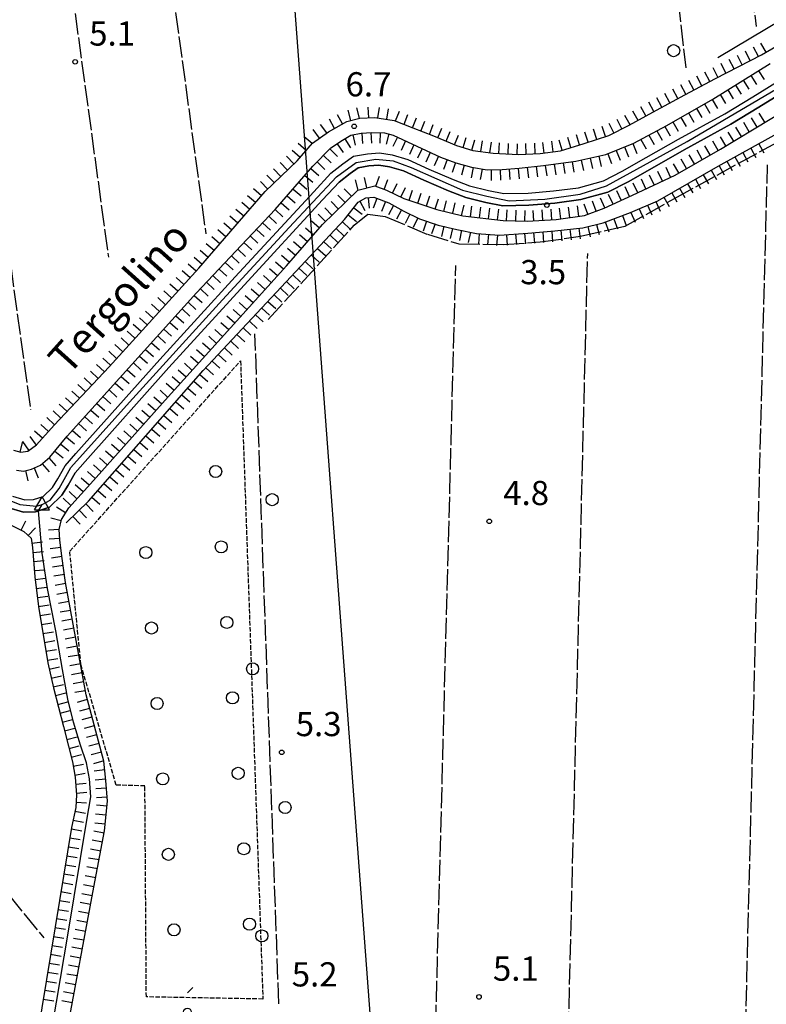
# Model space of a CAD drawing. Extents: x 1737720 to 1742031, y 5034484 to 5037613.
# Drawn here: x 1739236 to 1739483, y 5035483 to 5035808 of the extents above; entities that cross this region are included whole.
import ezdxf

# ---------------------------------------------------------------- set-up
doc = ezdxf.new("R2010")
doc.units = 0
for name, pattern in [('C', [10, 5, 5]), ('L17', [8, 7, -1]), ('L5', [2, 1.5, -0.5])]:
    doc.linetypes.add(name, pattern=pattern)
for name, color, linetype in [('11B2', 1, 'C'), ('14P16', 2, 'C'), ('16A1', 1, 'C'), ('19C3', 2, 'C'), ('20A1', 2, 'C'), ('21H8', 1, 'C'), ('22H8', 1, 'C'), ('4A1', 3, 'C'), ('4AJ36', 1, 'C'), ('4B2', 3, 'C'), ('4E5', 2, 'L17'), ('5F6', 1, 'C'), ('5H8', 2, 'L5'), ('6H8', 2, 'C'), ('A4A1', 1, 'C'), ('A4B2', 1, 'C'), ('N4C3', 2, 'C')]:
    doc.layers.add(name, color=color, linetype=linetype)

# ---------------------------------------------------------------- blocks, each defined once
blk = doc.blocks.new('5F6')
at = {"layer": '5F6'}
blk.add_circle((0, 0), 2, dxfattribs=at)
blk = doc.blocks.new('11B2')
at = {"layer": '11B2'}
blk.add_circle((0, 0), 0.75, dxfattribs=at)
blk = doc.blocks.new('20A1')
at = {"layer": '20A1'}
for p, q in [((0, 0), (24.76997, 0)), ((22.57177, -1.32906), (29.91698, 0.10224)), ((24.76997, 0), (22.57177, -1.32906)), ((29.91698, 0.10224), (22.62539, 1.22683)), ((22.62539, 1.22683), (24.71636, 0))]:
    blk.add_line(p, q, dxfattribs=at)
blk = doc.blocks.new('N4C3')
at = {"layer": 'N4C3'}
for p, q in [((2.4755, -1.75357), (-0.02926, 2.58115)), ((-2.5275, -1.75518), (2.4725, -1.75518))]:
    blk.add_line(p, q, dxfattribs=at)
at = {"layer": 'N4C3', "flags": 128}
blk.add_lwpolyline([(-2.52926, -1.74898), (-0.02926, 2.58115)], dxfattribs=at)
blk = doc.blocks.new('22H8')
at = {"layer": '22H8'}
blk.add_line((0, 0), (0, 3.5), dxfattribs=at)
blk = doc.blocks.new('19C3')
at = {"layer": '19C3'}
for points in [[(-6.32083, -0.02486), (-4.55306, 1.74291)], [(6.17917, -0.02486), (7.94694, -1.79262)]]:
    blk.add_lwpolyline(points, dxfattribs=at)
blk.add_circle((-0.07083, -0.02486), 1.25, dxfattribs=at)
blk = doc.blocks.new('21H8')
at = {"layer": '21H8'}
blk.add_circle((0, 0), 2, dxfattribs=at)

msp = doc.modelspace()

# ---------------------------------------------------------------- linework, layer by layer
at = {"layer": '16A1'}
msp.add_line((1739414.69976, 5034640.49066), (1739207.31943, 5037413.61568), dxfattribs=at)
at = {"layer": '4A1'}
for points in [[(1739233.85887, 5035650.48265, 3.79), (1739237.91949, 5035649.30108, 3.9), (1739240.70192, 5035649.3878, 3.98), (1739243.98553, 5035650.41657, 4.04), (1739247.00236, 5035653.34984, 4.08), (1739248.74644, 5035656.21802, 4.1), (1739251.19933, 5035660.60437, 4.09), (1739254.78916, 5035664.67259, 4.12), (1739282.47723, 5035695.68517, 4.03), (1739307.3854, 5035723.01001, 3.92), (1739333.31351, 5035751.15224, 3.84), (1739338.9967, 5035757.29345, 3.78), (1739342.9579, 5035760.37858, 3.77), (1739346.46386, 5035762.84601, 3.78), (1739351.06986, 5035763.69187, 3.85), (1739355.00469, 5035763.97809, 3.85), (1739359.28018, 5035763.27591, 3.76), (1739364.40554, 5035761.78987, 3.7), (1739371.30336, 5035758.60819, 3.79), (1739379.37171, 5035755.16906, 3), (1739384.76846, 5035753.08456, 3.04), (1739391.01474, 5035751.49481, 3.19), (1739396.14043, 5035750.52727, 3.3), (1739404.18299, 5035750.6784, 3.41), (1739412.56821, 5035751.38366, 3.52), (1739420.7304, 5035752.45634, 3.68), (1739428.98399, 5035754.70717, 3.82), (1739435.22526, 5035757.8916, 3.89), (1739443.13814, 5035762.40545, 3.95), (1739453.76854, 5035768.50445, 3.95), (1739469.076, 5035776.89971, 4.06), (1739478.32303, 5035782.53524, 4.15), (1739488.51596, 5035788.82516, 4.19)], [(1739232.22279, 5035646.78717, 3.79), (1739237.41268, 5035645.28289, 3.9), (1739241.3762, 5035645.39977, 3.98), (1739242.40868, 5035645.72769, 3.992), (1739246.09087, 5035646.88453, 4.04), (1739250.15953, 5035650.83913, 4.08), (1739252.20312, 5035654.20807, 4.1), (1739254.46796, 5035658.2795, 4.09), (1739257.77677, 5035662.02886, 4.12), (1739285.45127, 5035693.00833, 4.03), (1739310.32196, 5035720.31132, 3.92), (1739336.26645, 5035748.43573, 3.84), (1739341.71674, 5035754.33889, 3.78), (1739345.34504, 5035757.16847, 3.77), (1739348.04659, 5035759.07433, 3.78), (1739351.57061, 5035759.71793, 3.85), (1739354.82031, 5035759.95292, 3.85), (1739358.38917, 5035759.36637, 3.76), (1739363.00128, 5035758.03851, 3.7), (1739369.68003, 5035754.95678, 3.79), (1739377.8633, 5035751.45604, 3), (1739383.54983, 5035749.26485, 3.04), (1739390.14736, 5035747.59105, 3.19), (1739395.79747, 5035746.51731, 3.3), (1739404.39553, 5035746.68291, 3.41), (1739412.98319, 5035747.40331, 3.52), (1739421.52502, 5035748.53546, 3.68), (1739430.43976, 5035750.95707, 3.82), (1739437.13472, 5035754.36397, 3.89), (1739445.12166, 5035758.9335, 3.95), (1739455.72157, 5035765.01116, 3.95), (1739471.07481, 5035773.43793, 4.06), (1739480.3955, 5035779.12108, 4.15), (1739490.6636, 5035785.45172, 4.19)]]:
    msp.add_polyline3d(points, dxfattribs=at)
at = {"layer": '4AJ36'}
for points in [[(1739233.85887, 5035650.48265, 3.79), (1739237.91949, 5035649.30108, 3.9), (1739240.70192, 5035649.3878, 3.98), (1739243.98553, 5035650.41657, 4.04), (1739247.00236, 5035653.34984, 4.08), (1739248.74644, 5035656.21802, 4.1), (1739251.19933, 5035660.60437, 4.09), (1739254.78916, 5035664.67259, 4.12), (1739282.47723, 5035695.68517, 4.03), (1739307.3854, 5035723.01001, 3.92), (1739333.31351, 5035751.15224, 3.84), (1739338.9967, 5035757.29345, 3.78), (1739342.9579, 5035760.37858, 3.77), (1739346.46386, 5035762.84601, 3.78), (1739351.06986, 5035763.69187, 3.85), (1739355.00469, 5035763.97809, 3.85), (1739359.28018, 5035763.27591, 3.76), (1739364.40554, 5035761.78987, 3.7), (1739371.30336, 5035758.60819, 3.79), (1739379.37171, 5035755.16906, 3), (1739384.76846, 5035753.08456, 3.04), (1739391.01474, 5035751.49481, 3.19), (1739396.14043, 5035750.52727, 3.3), (1739404.18299, 5035750.6784, 3.41), (1739412.56821, 5035751.38366, 3.52), (1739420.7304, 5035752.45634, 3.68), (1739428.98399, 5035754.70717, 3.82), (1739435.22526, 5035757.8916, 3.89), (1739443.13814, 5035762.40545, 3.95), (1739453.76854, 5035768.50445, 3.95), (1739469.076, 5035776.89971, 4.06), (1739478.32303, 5035782.53524, 4.15), (1739488.51596, 5035788.82516, 4.19)], [(1739490.6636, 5035785.45172, 4.19), (1739480.3955, 5035779.12108, 4.15), (1739471.07481, 5035773.43793, 4.06), (1739455.72157, 5035765.01116, 3.95), (1739445.12166, 5035758.9335, 3.95), (1739437.13472, 5035754.36397, 3.89), (1739430.43976, 5035750.95707, 3.82), (1739421.52502, 5035748.53546, 3.68), (1739412.98319, 5035747.40331, 3.52), (1739404.39553, 5035746.68291, 3.41), (1739395.79747, 5035746.51731, 3.3), (1739390.14736, 5035747.59105, 3.19), (1739383.54983, 5035749.26485, 3.04), (1739377.8633, 5035751.45604, 3), (1739369.68003, 5035754.95678, 3.79), (1739363.00128, 5035758.03851, 3.7), (1739358.38917, 5035759.36637, 3.76), (1739354.82031, 5035759.95292, 3.85), (1739351.57061, 5035759.71793, 3.85), (1739348.04659, 5035759.07433, 3.78), (1739345.34504, 5035757.16847, 3.77), (1739341.71674, 5035754.33889, 3.78), (1739336.26645, 5035748.43573, 3.84), (1739310.32196, 5035720.31132, 3.92), (1739285.45127, 5035693.00833, 4.03), (1739257.77677, 5035662.02886, 4.12), (1739254.46796, 5035658.2795, 4.09), (1739252.20312, 5035654.20807, 4.1), (1739250.15953, 5035650.83913, 4.08), (1739246.09087, 5035646.88453, 4.04), (1739242.40868, 5035645.72769, 3.992), (1739241.3762, 5035645.39977, 3.98), (1739237.41268, 5035645.28289, 3.9), (1739232.22279, 5035646.78717, 3.79)]]:
    msp.add_polyline3d(points, dxfattribs=at)
at = {"layer": '4B2'}
msp.add_polyline3d([(1739238.00876, 5035415.70412, 6.091), (1739239.3979, 5035424.47257, 5.04), (1739240.17148, 5035430.99876, 5.01), (1739241.02207, 5035439.21749, 4.93), (1739242.66815, 5035451.68459, 4.84), (1739245.9002, 5035469.01374, 4.56), (1739252.14024, 5035505.43434, 4.24), (1739258.3245, 5035543.43225, 4.47), (1739259.64475, 5035551.12352, 4.71), (1739259.1997, 5035557.07522, 4.69), (1739258.2437, 5035562.43012, 4.71), (1739256.32121, 5035568.22421, 4.83), (1739254.01401, 5035575.82373, 4.91), (1739252.13255, 5035583.48317, 5.18), (1739250.29412, 5035593.30295, 5), (1739248.16042, 5035606.0119, 4.45), (1739245.43047, 5035619.98899, 3.75), (1739243.66376, 5035631.67942, 3.69), (1739242.40868, 5035645.72769, 3.993)], dxfattribs=at)
at = {"layer": '4E5'}
for p, q in [((1739259.68608, 5036016.48592, 4.77), (1739297.66638, 5035737.20458, 5.21)), ((1739228.53847, 5036000.31637, 4.8), (1739265.48833, 5035729.4632, 4.56)), ((1739197.28091, 5035988.23222, 5.25), (1739239.76816, 5035679.05433, 4.96)), ((1739440.24511, 5035933.52259, 5.43), (1739456.18358, 5035792.05139, 5.47)), ((1739463.72664, 5035928.48226, 4.86), (1739479.46407, 5035805.72517, 4.8)), ((1739473.52616, 5035378.01697, 5.68), (1739483.20463, 5035759.99524, 5.46)), ((1739415.08606, 5035377.18819, 5.58), (1739423.82641, 5035730.75458, 5.58)), ((1739321.78954, 5035482.81348, 5.87), (1739313.9154, 5035704.20156, 6.1))]:
    msp.add_line(p, q, dxfattribs=at)
for points in [[(1739318.31293, 5035708.89478, 4.87), (1739346.7114, 5035740.04977, 4.65), (1739351.21581, 5035743.71606, 4.65), (1739356.8955, 5035742.99753, 4.65), (1739370.92274, 5035737.07769, 4.65), (1739381.21536, 5035733.86706, 4.65), (1739395.95638, 5035733.70379, 4.65), (1739408.13278, 5035734.52407, 4.49), (1739421.47712, 5035736.39542, 4.29), (1739436.1616, 5035739.7108, 4.13), (1739452.50595, 5035748.9247, 4.05), (1739488.9575, 5035768.87944, 4.05), (1739505.96764, 5035778.92636, 4.33), (1739521.39847, 5035790.49986, 4.29), (1739535.01804, 5035804.3949, 4.29), (1739547.04378, 5035818.11961, 4.39), (1739552.82184, 5035822.37555, 4.41), (1739558.04817, 5035824.56849, 4.37), (1739563.33285, 5035826.39675, 4.37), (1739568.48261, 5035825.63058, 4.45), (1739577.9211, 5035821.26297, 4.45), (1739597.063, 5035810.97009, 4.45)], [(1739371.64614, 5035369.17647, 4.94), (1739373.62187, 5035475.40727, 4.92), (1739380.23946, 5035726.80124, 4.68)], [(1739058.76054, 5035598.92816, 4.51), (1739070.89575, 5035586.57902, 4.74), (1739079.80665, 5035577.11563, 5.05), (1739086.27584, 5035571.16313, 5.16), (1739092.0612, 5035569.97014, 5.22), (1739099.47329, 5035572.36962, 5.29), (1739111.23148, 5035578.79559, 5.37), (1739160.26334, 5035603.38037, 4.93), (1739163.02693, 5035603.19591, 4.97), (1739166.78624, 5035599.44559, 5.18), (1739244.19152, 5035504.53811, 5.57)]]:
    msp.add_polyline3d(points, dxfattribs=at)
at = {"layer": '5H8'}
msp.add_polyline3d([(1739316.52671, 5035484.35444, 4.78), (1739278.0301, 5035485.05698, 5), (1739277.54813, 5035554.77684, 5), (1739268.07031, 5035555.07096, 5.16), (1739256.42094, 5035594.86623, 5.18), (1739252.74221, 5035632.3272, 5.2), (1739309.14093, 5035695.24212, 4.36), (1739316.52671, 5035484.35444, 4.78)], close=True, dxfattribs=at)
at = {"layer": '6H8'}
for points in [[(1739234.12848, 5035665.73302, 4.241), (1739236.55643, 5035665.11531, 4.281), (1739238.86137, 5035665.405, 4.335), (1739241.74687, 5035667.466, 4.478), (1739247.57684, 5035673.95112, 4.583), (1739265.73192, 5035693.30879, 4.411), (1739295.39432, 5035725.89406, 4.196), (1739317.29731, 5035751.18907, 5.735), (1739327.85246, 5035761.3249, 6.099), (1739332.86878, 5035767.15751, 6.248), (1739338.17258, 5035770.94274, 6.404), (1739344.25831, 5035774.31611, 6.582), (1739348.52363, 5035775.42631, 6.609), (1739353.55849, 5035775.67344, 6.561), (1739359.85858, 5035774.71851, 6.439), (1739366.05981, 5035772.25593, 5.675), (1739372.83488, 5035769.56248, 4.841), (1739380.52475, 5035766.35679, 4.005), (1739385.89778, 5035764.80403, 4.082), (1739392.60436, 5035763.87147, 3.763), (1739400.92518, 5035763.43971, 3.644), (1739408.15109, 5035763.72934, 3.801), (1739414.83971, 5035764.69985, 3.963), (1739422.61816, 5035767.02847, 4.18), (1739430.77353, 5035769.76135, 4.386), (1739437.5216, 5035773.07494, 4.586), (1739445.3359, 5035777.432, 4.801), (1739455.91238, 5035783.20605, 4.88), (1739466.05596, 5035788.5867, 4.905), (1739481.23961, 5035796.33089, 4.506), (1739492.02872, 5035802.61425, 4.517)], [(1739235.14075, 5035659.10269, 3.987), (1739237.4032, 5035658.82059, 4.015), (1739240.05728, 5035659.47034, 4.091), (1739243.08031, 5035660.73835, 4.201), (1739246.11079, 5035663.38182, 4.362), (1739251.90586, 5035670.33365, 4.355), (1739294.61982, 5035717.70407, 4.052), (1739320.62093, 5035745.29919, 4.283), (1739333.06739, 5035759.57981, 5.58), (1739339.0184, 5035765.59964, 6.101), (1739342.86769, 5035768.183, 6.172), (1739345.5893, 5035769.82059, 6.018), (1739349.0318, 5035770.50824, 5.943), (1739352.54021, 5035770.74352, 5.991), (1739356.6925, 5035770.64286, 5.784), (1739359.58027, 5035769.84392, 5.496), (1739375.2501, 5035762.50354, 3.887), (1739380.26537, 5035760.71945, 3.764), (1739385.46016, 5035759.24362, 3.361), (1739390.65276, 5035758.32019, 3.309), (1739395.53966, 5035758.45397, 3.414), (1739401.23417, 5035758.89184, 3.543), (1739409.23855, 5035759.76818, 3.73), (1739419.874, 5035761.18626, 3.958), (1739429.77463, 5035763.41886, 4.164), (1739439.07602, 5035767.17409, 4.326), (1739449.97249, 5035773.05431, 4.411), (1739465.1193, 5035781.72036, 4.504), (1739484.06115, 5035793.49423, 4.385)], [(1739251.8235, 5035473.94239, 4.56), (1739260.36355, 5035519.51645, 4.468), (1739264.235, 5035539.92201, 4.651), (1739265.21309, 5035549.69466, 4.804), (1739264.69071, 5035556.57323, 4.832), (1739263.97278, 5035562.92873, 4.828), (1739258.10225, 5035584.85419, 4.998), (1739251.30349, 5035622.02268, 4.374), (1739250.10964, 5035630.75945, 4.027), (1739249.45122, 5035636.10452, 3.902), (1739249.21795, 5035639.54589, 3.951), (1739249.99162, 5035642.81184, 3.983), (1739252.37391, 5035646.68045, 3.998), (1739260.59012, 5035655.72075, 4.335), (1739284.26867, 5035682.20249, 5.026), (1739324.32146, 5035726.60407, 4.266), (1739336.26764, 5035740.25259, 4.19), (1739343.96243, 5035747.77672, 4.178), (1739347.90278, 5035751.66357, 4.135), (1739353.4626, 5035753.07114, 4.188), (1739357.33612, 5035751.65596, 4.191), (1739363.10046, 5035748.86687, 4.229), (1739373.98253, 5035745.29718, 3.816), (1739382.57076, 5035743.19361, 3.677), (1739395.94142, 5035741.65524, 3.814), (1739403.83844, 5035741.35224, 3.899), (1739413.42146, 5035741.97157, 3.918), (1739422.70808, 5035743.2958, 3.944), (1739429.22733, 5035745.69974, 3.886), (1739438.6362, 5035750.00254, 3.97), (1739452.68773, 5035756.65922, 3.996), (1739467.7066, 5035765.25253, 4.056), (1739500.51068, 5035785.04784, 4.265)], [(1739251.54602, 5035641.72566, 3.945), (1739258.88752, 5035648.8513, 4.351), (1739296.84375, 5035692.05412, 5.427), (1739343.50747, 5035741.92519, 4.431), (1739347.97917, 5035747.70503, 4.335), (1739350.50961, 5035749.06959, 4.355), (1739353.2088, 5035749.3306, 4.369), (1739358.10665, 5035747.44045, 4.386), (1739363.06614, 5035744.71252, 4.436), (1739368.27606, 5035742.20289, 4.451), (1739374.46309, 5035740.13135, 4.235), (1739380.61077, 5035738.70672, 4.186), (1739387.13501, 5035737.36941, 4.273), (1739394.66222, 5035736.76798, 4.328), (1739404.01103, 5035737.4751, 4.25), (1739412.96819, 5035738.17599, 4.199), (1739422.19791, 5035739.21517, 4.149), (1739428.91289, 5035740.89265, 4.067), (1739437.96221, 5035744.23692, 4.063), (1739446.97693, 5035748.15123, 4.038), (1739466.9172, 5035759.56853, 4.052), (1739490.57507, 5035772.70191, 4.097)], [(1739230.69251, 5035642.3204, 4.331), (1739237.55643, 5035638.85438, 4.09), (1739239.97769, 5035636.64967, 3.911), (1739240.4438, 5035633.55464, 3.961), (1739241.16291, 5035623.83068, 4.021), (1739242.43151, 5035614.10769, 4.282), (1739245.47698, 5035595.48194, 4.994), (1739247.34513, 5035587.15562, 5.127), (1739250.64688, 5035574.43673, 4.896), (1739252.29831, 5035567.9625, 4.821), (1739253.61161, 5035562.76468, 4.747), (1739254.53244, 5035557.67892, 4.674), (1739254.97511, 5035551.86644, 4.589), (1739254.70234, 5035547.65515, 4.527), (1739253.32666, 5035541.01373, 4.623), (1739249.30569, 5035516.93461, 5.115), (1739240.6824, 5035464.09172, 4.776)]]:
    msp.add_polyline3d(points, dxfattribs=at)
at = {"layer": 'A4A1', "flags": 128}
for points in [[(1739243.60426, 5035647.76361), (1739246.30749, 5035649.23134), (1739249.24968, 5035653.05558), (1739253.11696, 5035660.01168), (1739272.4255, 5035681.53951), (1739303.21726, 5035715.4638), (1739325.18033, 5035739.32522), (1739340.83447, 5035756.07904), (1739347.32371, 5035760.77525), (1739353.88819, 5035761.94406), (1739359.5393, 5035761.37985), (1739365.47465, 5035759.12001), (1739382.43275, 5035751.63728), (1739390.48596, 5035749.66117), (1739397.83366, 5035748.10766), (1739409.70018, 5035748.67311), (1739421.27999, 5035750.35034), (1739429.98696, 5035753.1365), (1739456.6251, 5035767.70719), (1739491.97266, 5035788.58523), (1739514.11543, 5035803.86174), (1739527.37235, 5035817.57722), (1739537.59521, 5035830.17229), (1739553.41153, 5035842.46459), (1739560.95492, 5035844.26219), (1739565.33637, 5035844.5437), (1739569.14736, 5035843.97827), (1739578.59521, 5035840.2231), (1739593.42999, 5035833.2545), (1739606.30818, 5035827.31893), (1739614.50326, 5035824.49198), (1739618.1749, 5035823.79177), (1739625.86401, 5035823.96261), (1739635.5699, 5035824.60217), (1739643.43062, 5035825.72351), (1739649.37716, 5035827.51201), (1739655.89562, 5035830.65099), (1739665.40944, 5035835.7499), (1739675.43887, 5035842.44279), (1739686.23226, 5035848.56202), (1739696.69648, 5035852.68603), (1739709.07646, 5035856.44385), (1739730.50525, 5035861.56831), (1739756.82999, 5035866.70589), (1739763.04059, 5035868.30254), (1739772.06686, 5035872.80039), (1739778.80664, 5035877.28471), (1739787.68242, 5035887.04029), (1739795.16398, 5035897.1078), (1739805.30475, 5035913.21478), (1739814.31654, 5035926.18064), (1739819.89454, 5035933.40713), (1739824.31743, 5035936.39343), (1739834.11437, 5035940.01327), (1739846.61044, 5035942.74184), (1739867.48137, 5035947.05241), (1739890.68967, 5035953.00294), (1739909.74964, 5035958.26318), (1739929.87945, 5035964.53206), (1739948.6557, 5035973.27806), (1739967.16454, 5035980.46368), (1739999.30313, 5035992.71909), (1740035.40735, 5036005.15774), (1740066.08256, 5036015.7132)], [(1738052.28293, 5035697.18053), (1738059.77916, 5035695.4095), (1738083.80214, 5035690.88808), (1738102.02694, 5035688.34889), (1738120.96325, 5035684.67655), (1738134.66923, 5035681.70919), (1738152.18487, 5035677.33493), (1738179.43885, 5035669.93228), (1738189.7518, 5035666.97093), (1738191.86788, 5035666.32589), (1738198.08994, 5035664.4285), (1738217.02525, 5035659.20068), (1738235.67166, 5035655.52972), (1738269.15703, 5035648.61308), (1738276.3343, 5035647.03079), (1738283.11033, 5035645.47667), (1738294.70109, 5035644.91337), (1738321.82554, 5035646.88753), (1738344.5707, 5035648.01575), (1738360.54337, 5035648.15618), (1738370.14623, 5035647.44924), (1738377.49193, 5035645.61279), (1738385.67622, 5035641.98983), (1738390.31856, 5035639.93518), (1738410.10061, 5035631.04212), (1738421.82048, 5035628.21604), (1738430.86586, 5035626.38134), (1738439.48135, 5035626.09796), (1738450.22374, 5035627.65338), (1738465.20042, 5035629.48632), (1738478.01004, 5035630.32586), (1738488.4687, 5035630.32473), (1738498.77697, 5035630.04158), (1738507.82003, 5035630.74588), (1738513.90262, 5035631.45143), (1738521.89485, 5035634.47393), (1738532.04091, 5035638.86792), (1738554.73557, 5035650.63647), (1738577.38655, 5035660.26672), (1738588.7919, 5035664.06092), (1738601.59969, 5035667.23192), (1738626.89069, 5035670.05578), (1738642.00801, 5035671.04082), (1738662.78255, 5035671.60751), (1738697.35174, 5035671.03961), (1738719.3317, 5035671.31135), (1738727.26729, 5035672.26177), (1738735.92559, 5035673.29732), (1738749.89156, 5035677.43544), (1738759.0711, 5035681.23669), (1738768.37027, 5035686.17407), (1738775.09492, 5035690.43056), (1738791.37907, 5035697.61817), (1738803.43735, 5035703.36961), (1738816.23391, 5035707.84448), (1738832.1268, 5035712.17783), (1738845.82792, 5035716.08956), (1738859.13013, 5035719.97147), (1738868.7579, 5035724.69877), (1738883.64079, 5035732.9098), (1738895.40884, 5035743.80317), (1738907.22742, 5035757.06502), (1738920.2282, 5035772.20636), (1738948.30594, 5035802.72653), (1738984.65754, 5035844.02322), (1739016.3147, 5035881.04378), (1739034.53614, 5035900.55885), (1739049.0089, 5035914.16062), (1739059.78021, 5035922.55864), (1739071.96469, 5035929.03659), (1739084.96899, 5035932.50414), (1739089.06179, 5035932.78313), (1739093.44411, 5035932.22132), (1739096.9476, 5035929.89397), (1739099.21497, 5035926.91761), (1739100.56759, 5035923.50078), (1739101.58864, 5035901.35814), (1739103.86927, 5035858.91184), (1739105.65577, 5035836.91268), (1739107.19109, 5035828.74601), (1739109.13952, 5035823.95973), (1739113.53867, 5035815.31425), (1739121.01541, 5035801.76235), (1739128.91411, 5035790.6408), (1739140.9598, 5035776.96824), (1739148.44012, 5035769.56403), (1739172.68111, 5035748.29128), (1739178.13128, 5035743.70868), (1739181.42738, 5035739.34007), (1739190.74812, 5035721.56668), (1739197.70267, 5035704.63122), (1739208.34588, 5035682.69061), (1739215.80321, 5035668.2447), (1739224.31569, 5035655.40602), (1739230.27819, 5035650.16776), (1739236.19455, 5035647.74605), (1739241.70514, 5035647.18336), (1739243.60426, 5035647.76361)]]:
    msp.add_lwpolyline(points, dxfattribs=at)
at = {"layer": 'A4B2'}
msp.add_polyline3d([(1739245.9002, 5035469.01374, 4.56), (1739252.14024, 5035505.43434, 4.24), (1739258.3245, 5035543.43225, 4.47), (1739259.64475, 5035551.12352, 4.71), (1739259.1997, 5035557.07522, 4.69), (1739258.24378, 5035562.42913, 4.71), (1739256.32121, 5035568.22421, 4.83), (1739254.01401, 5035575.82373, 4.91), (1739252.13255, 5035583.48317, 5.18), (1739250.29412, 5035593.30295, 5), (1739248.16035, 5035606.0129, 4.45), (1739245.43047, 5035619.98899, 3.75), (1739243.66376, 5035631.67942, 3.69), (1739242.40868, 5035645.72769, 3.993), (1739243.60426, 5035647.76361, 0)], dxfattribs=at)

# ---------------------------------------------------------------- block references
at = {"layer": '11B2'}
for p in [(1739254.53149, 5035794.05945, 5.13), (1739346.67902, 5035772.74916, 6.65), (1739410.32344, 5035746.72204, 3.51), (1739391.2969, 5035642.21766, 4.82), (1739322.75615, 5035565.87124, 5.29), (1739387.90384, 5035485.05757, 5.06)]:
    msp.add_blockref('11B2', p, dxfattribs=at)
at = {"layer": '19C3', "rotation": 90.116}
msp.add_blockref('19C3', (1739291.57357, 5035480.18802, 5.213), dxfattribs=at)
at = {"layer": '20A1', "rotation": 30.86699999999999}
msp.add_blockref('20A1', (1739466.76345, 5035795.45998, -3333), dxfattribs=at)
at = {"layer": '21H8'}
for p in [(1739300.91351, 5035658.6849), (1739302.77784, 5035633.75317), (1739277.84612, 5035631.88884), (1739279.71045, 5035606.95712), (1739304.64218, 5035608.82144), (1739306.5065, 5035583.88971), (1739281.57477, 5035582.02539), (1739308.37082, 5035558.95798), (1739283.43909, 5035557.09367), (1739285.3034, 5035532.16195), (1739310.23513, 5035534.02625), (1739312.09943, 5035509.09452), (1739287.1677, 5035507.23022)]:
    msp.add_blockref('21H8', p, dxfattribs=at)
at = {"layer": '22H8'}
for p, rotation in [((1739477.51565, 5035794.43182, 4.604), 27.017), ((1739480.18859, 5035795.795, 4.534), 27.017), ((1739482.81278, 5035797.2468, 4.508), 30.217), ((1739472.17076, 5035791.70552, 4.744), 27.017), ((1739474.8437, 5035793.06871, 4.674), 27.017), ((1739464.16821, 5035787.5861, 4.9), 27.947), ((1739466.82488, 5035788.97915, 4.885), 27.017), ((1739469.49782, 5035790.34234, 4.815), 27.017), ((1739480.27009, 5035791.13785, 4.409), 211.867), ((1739458.86786, 5035784.77388, 4.887), 27.947), ((1739461.51857, 5035786.17953, 4.894), 27.947), ((1739475.17385, 5035787.96985, 4.441), 211.867), ((1739477.72201, 5035789.55335, 4.425), 211.867), ((1739453.58263, 5035781.93371, 4.863), 28.627), ((1739456.21722, 5035783.36724, 4.881), 27.947), ((1739470.07761, 5035784.80184, 4.473), 211.867), ((1739472.62569, 5035786.38634, 4.457), 211.867), ((1739448.31605, 5035779.05884, 4.823), 28.627), ((1739450.94934, 5035780.49628, 4.843), 28.627), ((1739464.97892, 5035781.63967, 4.503), 209.777), ((1739467.53044, 5035783.21841, 4.489), 211.867), ((1739345.58927, 5035774.66233, 6.59), 14.587), ((1739348.49217, 5035775.41794, 6.609), 14.587), ((1739351.4882, 5035775.57178, 6.581), 2.807000000000004), ((1739354.47546, 5035775.53443, 6.543), 351.3869999999999), ((1739357.44144, 5035775.08431, 6.486), 351.3869999999999), ((1739360.37534, 5035774.51346, 6.375), 338.3369999999999), ((1739440.43955, 5035774.70214, 4.666), 29.137), ((1739443.06009, 5035776.16269, 4.738), 29.137), ((1739445.68276, 5035777.6214, 4.804), 28.627), ((1739459.77033, 5035778.65982, 4.471), 209.777), ((1739462.37459, 5035780.15024, 4.487), 209.777), ((1739340.21308, 5035772.0731, 6.464), 28.997), ((1739342.83705, 5035773.52789, 6.54), 28.997), ((1739363.16282, 5035773.40617, 6.032), 338.3369999999999), ((1739365.95129, 5035772.29896, 5.688), 338.3369999999999), ((1739368.73992, 5035771.18975, 5.345), 338.317), ((1739435.13417, 5035771.90359, 4.515), 26.147), ((1739437.81902, 5035773.24159, 4.594), 29.137), ((1739454.56274, 5035775.68004, 4.439), 209.777), ((1739457.16699, 5035777.17046, 4.455), 209.777), ((1739479.74411, 5035772.51675, 4.133), 31.107), ((1739482.31284, 5035774.0667, 4.149), 31.107), ((1739335.18798, 5035768.81214, 6.316), 35.51699999999999), ((1739337.62994, 5035770.55517, 6.388), 35.51699999999999), ((1739371.52747, 5035770.08146, 5.002), 338.317), ((1739374.30577, 5035768.94942, 4.681), 337.377), ((1739426.84648, 5035768.44579, 4.287), 18.527), ((1739429.69051, 5035769.39856, 4.359), 18.527), ((1739432.44114, 5035770.58103, 4.435), 26.147), ((1739446.70565, 5035771.2917, 4.386), 208.347), ((1739449.34597, 5035772.71563, 4.406), 208.347), ((1739451.9584, 5035774.19061, 4.423), 209.777), ((1739474.60667, 5035769.41687, 4.1), 31.107), ((1739477.17539, 5035770.96681, 4.116), 31.107), ((1739332.77013, 5035767.04182, 6.245), 49.297), ((1739343.62102, 5035768.63646, 6.129), 211.027), ((1739346.27899, 5035769.95841, 6.003), 191.307), ((1739349.22435, 5035770.52164, 5.946), 183.827), ((1739352.21795, 5035770.72143, 5.987), 183.827), ((1739355.21663, 5035770.67891, 5.858), 178.607), ((1739358.161, 5035770.23621, 5.638), 164.547), ((1739360.9635, 5035769.19623, 5.354), 154.897), ((1739363.68113, 5035767.92326, 5.075), 154.897), ((1739377.07474, 5035767.79462, 4.38), 337.377), ((1739379.84364, 5035766.64081, 4.079), 337.377), ((1739382.69872, 5035765.72912, 4.036), 343.8769999999999), ((1739385.58105, 5035764.89568, 4.077), 343.8769999999999), ((1739388.54272, 5035764.43621, 3.956), 352.087), ((1739412.44284, 5035764.35213, 3.905), 8.257), ((1739415.39392, 5035764.86564, 3.978), 16.667), ((1739418.2679, 5035765.72639, 4.059), 16.667), ((1739421.14188, 5035766.58714, 4.139), 16.667), ((1739424.00153, 5035767.49194, 4.215), 18.527), ((1739441.42516, 5035768.44186, 4.344), 208.347), ((1739444.06541, 5035769.86678, 4.365), 208.347), ((1739466.88913, 5035764.78524, 4.053), 29.777), ((1739469.46924, 5035766.31698, 4.067), 31.107), ((1739472.03795, 5035767.86693, 4.084), 31.107), ((1739328.8572, 5035762.49314, 6.129), 49.297), ((1739330.81416, 5035764.76752, 6.187), 49.297), ((1739338.67719, 5035765.25422, 6.071), 225.327), ((1739341.10681, 5035767.00135, 6.14), 213.867), ((1739366.39777, 5035766.65022, 4.796), 154.897), ((1739369.11433, 5035765.37817, 4.517), 154.897), ((1739391.51392, 5035764.0236, 3.815), 352.087), ((1739394.50104, 5035763.77363, 3.736), 357.027), ((1739397.49718, 5035763.6176, 3.693), 357.027), ((1739400.49325, 5035763.46256, 3.65), 357.027), ((1739403.49073, 5035763.54331, 3.7), 2.29699999999994), ((1739406.48831, 5035763.66317, 3.765), 2.29699999999994), ((1739409.47352, 5035763.9215, 3.833), 8.257), ((1739433.20504, 5035764.80459, 4.224), 201.987), ((1739435.98723, 5035765.92723, 4.272), 201.987), ((1739438.76834, 5035767.0508, 4.321), 201.987), ((1739461.68153, 5035761.80547, 4.032), 29.777), ((1739464.28579, 5035763.29589, 4.042), 29.777), ((1739477.69078, 5035765.54986, 4.072), 209.037), ((1739480.31368, 5035767.00558, 4.077), 209.037), ((1739326.79982, 5035760.31454, 6.063), 43.837), ((1739336.56828, 5035763.12091, 5.886), 225.327), ((1739371.83097, 5035764.10513, 4.238), 154.897), ((1739374.54761, 5035762.83209, 3.959), 154.897), ((1739377.34666, 5035761.75776, 3.836), 160.417), ((1739421.6768, 5035761.59284, 3.996), 192.707), ((1739424.60289, 5035762.25291, 4.056), 192.707), ((1739427.52998, 5035762.91305, 4.117), 192.707), ((1739430.42293, 5035763.68094, 4.175), 201.987), ((1739456.47294, 5035758.82562, 4.011), 29.777), ((1739459.0772, 5035760.31604, 4.022), 29.777), ((1739472.44406, 5035762.63736, 4.063), 209.037), ((1739475.06796, 5035764.09315, 4.068), 209.037), ((1739322.47147, 5035756.158, 5.913), 43.837), ((1739324.63565, 5035758.23627, 5.988), 43.837), ((1739332.39684, 5035758.81063, 5.51), 228.927), ((1739334.45937, 5035760.9876, 5.702), 225.327), ((1739380.17263, 5035760.75263, 3.766), 160.417), ((1739383.05743, 5035759.92639, 3.547), 164.137), ((1739385.95409, 5035759.1562, 3.356), 169.907), ((1739388.90771, 5035758.62995, 3.326), 169.907), ((1739391.88074, 5035758.35385, 3.335), 181.577), ((1739394.87915, 5035758.43567, 3.4), 181.577), ((1739397.8729, 5035758.63346, 3.467), 184.397), ((1739400.86426, 5035758.86317, 3.535), 184.397), ((1739403.84729, 5035759.1775, 3.604), 186.247), ((1739406.82935, 5035759.50479, 3.674), 186.247), ((1739409.81044, 5035759.84505, 3.742), 187.597), ((1739412.78437, 5035760.24093, 3.806), 187.597), ((1739415.75821, 5035760.6378, 3.87), 187.597), ((1739418.73206, 5035761.03468, 3.934), 187.597), ((1739451.20683, 5035755.9578, 3.993), 25.347), ((1739453.86968, 5035757.33527, 4.001), 29.777), ((1739464.59285, 5035758.23743, 4.05), 209.797), ((1739467.19833, 5035759.72493, 4.053), 209.037), ((1739469.82123, 5035761.18065, 4.058), 209.037), ((1739320.30823, 5035754.08079, 5.839), 43.837), ((1739330.42587, 5035756.54924, 5.305), 228.927), ((1739348.00017, 5035751.6889, 4.136), 14.197), ((1739350.90855, 5035752.42486, 4.164), 14.197), ((1739353.80596, 5035752.94539, 4.188), 339.947), ((1739356.62474, 5035751.91565, 4.19), 339.947), ((1739443.07307, 5035752.10436, 3.978), 25.347), ((1739445.78397, 5035753.38915, 3.983), 25.347), ((1739448.49586, 5035754.67401, 3.988), 25.347), ((1739459.38541, 5035755.25566, 4.047), 209.797), ((1739461.98959, 5035756.74708, 4.049), 209.797), ((1739316.10182, 5035749.80901, 5.651), 49.107), ((1739318.14405, 5035752.00252, 5.764), 43.837), ((1739326.48301, 5035752.02539, 4.894), 228.927), ((1739328.45398, 5035754.28678, 5.099), 228.927), ((1739345.83872, 5035749.62788, 4.158), 44.607), ((1739359.35465, 5035750.67971, 4.204), 334.177), ((1739362.0558, 5035749.37241, 4.222), 334.177), ((1739364.84817, 5035748.29357, 4.163), 341.837), ((1739437.64418, 5035749.54929, 3.961), 24.577), ((1739440.36111, 5035750.82049, 3.973), 25.347), ((1739454.17896, 5035752.27396, 4.043), 209.797), ((1739456.78215, 5035753.76531, 4.045), 209.797), ((1739314.13743, 5035747.5401, 5.513), 49.107), ((1739324.51204, 5035749.76401, 4.688), 228.927), ((1739343.70172, 5035747.52156, 4.178), 44.357), ((1739351.29419, 5035749.14531, 4.359), 185.517), ((1739354.2136, 5035748.94242, 4.372), 158.897), ((1739367.69899, 5035747.35849, 4.054), 341.837), ((1739370.5498, 5035746.42341, 3.946), 341.837), ((1739373.40062, 5035745.48833, 3.838), 341.837), ((1739429.45912, 5035745.80532, 3.888), 24.577), ((1739432.18781, 5035747.05334, 3.912), 24.577), ((1739434.9155, 5035748.30127, 3.937), 24.577), ((1739448.97144, 5035749.29319, 4.039), 209.797), ((1739451.5747, 5035750.78354, 4.041), 209.797), ((1739310.2095, 5035743.00433, 5.237), 49.107), ((1739312.17397, 5035745.27225, 5.375), 49.107), ((1739320.56704, 5035745.24201, 4.283), 226.707), ((1739322.54015, 5035747.50155, 4.483), 228.927), ((1739339.41133, 5035743.32673, 4.185), 44.357), ((1739341.55699, 5035745.42468, 4.182), 44.357), ((1739346.54898, 5035745.85614, 4.366), 232.267), ((1739348.56239, 5035748.01941, 4.34), 208.337), ((1739357.01211, 5035747.86203, 4.382), 158.897), ((1739359.70789, 5035746.55935, 4.402), 151.187), ((1739362.33619, 5035745.11323, 4.429), 151.187), ((1739376.30144, 5035744.72948, 3.778), 346.237), ((1739379.21593, 5035744.01578, 3.731), 346.237), ((1739382.12942, 5035743.302, 3.684), 346.237), ((1739385.09966, 5035742.90235, 3.703), 353.4369999999999), ((1739388.08067, 5035742.55966, 3.733), 353.4369999999999), ((1739391.06069, 5035742.2169, 3.764), 353.4369999999999), ((1739394.0417, 5035741.87421, 3.795), 353.4369999999999), ((1739397.02865, 5035741.61319, 3.826), 357.807), ((1739409.01323, 5035741.68605, 3.909), 3.697), ((1739412.00728, 5035741.87986, 3.915), 3.697), ((1739414.98824, 5035742.19503, 3.922), 8.117), ((1739417.95808, 5035742.61869, 3.931), 8.117), ((1739420.92892, 5035743.04241, 3.939), 8.117), ((1739423.83624, 5035743.7121, 3.934), 20.237), ((1739426.65184, 5035744.75, 3.909), 20.237), ((1739440.82957, 5035745.48126, 4.055), 203.467), ((1739443.58123, 5035746.67684, 4.047), 203.467), ((1739446.33297, 5035747.87142, 4.04), 203.467), ((1739308.24604, 5035740.73649, 5.099), 49.107), ((1739318.51002, 5035743.05843, 4.264), 226.707), ((1739337.26668, 5035741.22886, 4.188), 44.357), ((1739344.71269, 5035743.48348, 4.405), 232.267), ((1739365.01885, 5035743.77146, 4.442), 154.277), ((1739367.72155, 5035742.4703, 4.449), 154.277), ((1739400.02572, 5035741.49835, 3.858), 357.807), ((1739403.02379, 5035741.38358, 3.89), 357.807), ((1739406.01911, 5035741.49324, 3.903), 3.697), ((1739432.45144, 5035742.20022, 4.065), 200.287), ((1739435.26589, 5035743.24003, 4.064), 200.287), ((1739438.07683, 5035744.28661, 4.063), 203.467), ((1739306.28257, 5035738.46864, 4.961), 49.107), ((1739314.395, 5035738.69119, 4.228), 226.707), ((1739316.45201, 5035740.87477, 4.246), 226.707), ((1739333.23633, 5035736.78873, 4.209), 48.807), ((1739335.21158, 5035739.04642, 4.197), 48.807), ((1739340.75408, 5035738.98253, 4.49), 226.907), ((1739342.80352, 5035741.17356, 4.446), 226.907), ((1739370.53796, 5035741.4454, 4.372), 161.487), ((1739373.38207, 5035740.49277, 4.273), 161.487), ((1739376.27555, 5035739.71131, 4.221), 166.957), ((1739379.19833, 5035739.03433, 4.197), 166.957), ((1739417.91766, 5035738.73364, 4.172), 186.417), ((1739420.89913, 5035739.06891, 4.156), 186.417), ((1739423.84095, 5035739.62585, 4.129), 194.027), ((1739426.752, 5035740.35298, 4.093), 194.027), ((1739429.63698, 5035741.1604, 4.067), 200.287), ((1739302.35472, 5035733.93188, 4.685), 49.107), ((1739304.31811, 5035736.20072, 4.823), 49.107), ((1739312.33798, 5035736.50761, 4.209), 226.707), ((1739331.26007, 5035734.53096, 4.222), 48.807), ((1739338.70357, 5035736.79241, 4.534), 226.907), ((1739382.12932, 5035738.39507, 4.206), 168.417), ((1739385.06859, 5035737.79253, 4.245), 168.417), ((1739388.02282, 5035737.29841, 4.279), 175.437), ((1739391.01311, 5035737.05971, 4.301), 175.437), ((1739394.00439, 5035736.82108, 4.323), 175.437), ((1739396.99568, 5035736.94448, 4.309), 184.327), ((1739399.98727, 5035737.1712, 4.284), 184.327), ((1739402.97893, 5035737.39692, 4.259), 184.327), ((1739405.97014, 5035737.62862, 4.239), 184.477), ((1739408.96121, 5035737.86232, 4.222), 184.477), ((1739411.9522, 5035738.09701, 4.205), 184.477), ((1739414.9362, 5035738.39837, 4.188), 186.417), ((1739300.39025, 5035731.66396, 4.547), 49.107), ((1739308.22295, 5035732.14037, 4.173), 226.707), ((1739310.27997, 5035734.32395, 4.191), 226.707), ((1739327.30856, 5035730.01549, 4.247), 48.807), ((1739329.28382, 5035732.27319, 4.234), 48.807), ((1739334.60469, 5035732.41034, 4.621), 226.907), ((1739336.65413, 5035734.60137, 4.577), 226.907), ((1739296.46232, 5035727.1282, 4.271), 49.107), ((1739298.42679, 5035729.39612, 4.409), 49.107), ((1739306.16494, 5035729.95672, 4.155), 226.707), ((1739325.33223, 5035727.75872, 4.26), 48.807), ((1739332.55418, 5035730.22022, 4.665), 226.907), ((1739294.47313, 5035724.8825, 4.203), 47.687), ((1739302.05084, 5035725.59055, 4.118), 226.707), ((1739304.10793, 5035727.77314, 4.136), 226.707), ((1739321.33027, 5035723.28762, 4.323), 47.94699999999999), ((1739323.3399, 5035725.51479, 4.285), 47.94699999999999), ((1739328.45431, 5035725.83807, 4.752), 226.907), ((1739330.50474, 5035728.02918, 4.709), 226.907), ((1739290.4345, 5035720.44577, 4.232), 47.687), ((1739292.45386, 5035722.66364, 4.217), 47.687), ((1739299.99283, 5035723.4069, 4.1), 226.707), ((1739319.32071, 5035721.05945, 4.361), 47.94699999999999), ((1739326.40479, 5035723.64803, 4.796), 226.907), ((1739288.41423, 5035718.22683, 4.247), 47.687), ((1739295.8788, 5035719.03974, 4.063), 226.707), ((1739297.93581, 5035721.22332, 4.081), 226.707), ((1739317.31108, 5035718.83228, 4.399), 47.94699999999999), ((1739322.30492, 5035719.26588, 4.884), 226.907), ((1739324.35536, 5035721.45699, 4.84), 226.907), ((1739284.37568, 5035713.78909, 4.276), 47.687), ((1739286.39495, 5035716.00796, 4.261), 47.687), ((1739293.84015, 5035716.83848, 4.058), 227.957), ((1739313.2919, 5035714.37694, 4.475), 47.94699999999999), ((1739315.30153, 5035716.60411, 4.437), 47.94699999999999), ((1739320.25541, 5035717.07584, 4.927), 226.907), ((1739282.35633, 5035711.57123, 4.291), 47.687), ((1739291.8306, 5035714.61031, 4.072), 227.957), ((1739311.28234, 5035712.14877, 4.513), 47.94699999999999), ((1739316.15546, 5035712.69469, 5.015), 226.907), ((1739318.20597, 5035714.88481, 4.971), 226.907), ((1739278.31678, 5035707.13342, 4.32), 47.687), ((1739280.33605, 5035709.35229, 4.305), 47.687), ((1739287.81248, 5035710.15405, 4.1), 227.957), ((1739289.82104, 5035712.38214, 4.086), 227.957), ((1739307.26315, 5035707.69343, 4.59), 47.94699999999999), ((1739309.27271, 5035709.9216, 4.552), 47.94699999999999), ((1739314.10602, 5035710.50365, 5.059), 226.907), ((1739276.2975, 5035704.91455, 4.334), 47.687), ((1739285.80293, 5035707.92588, 4.115), 227.957), ((1739305.25459, 5035705.46534, 4.628), 47.94699999999999), ((1739310.00607, 5035706.1225, 5.146), 226.907), ((1739312.05658, 5035708.31262, 5.102), 226.907), ((1739272.25787, 5035700.47775, 4.364), 47.687), ((1739274.27715, 5035702.69661, 4.349), 47.687), ((1739281.78481, 5035703.46962, 4.143), 227.957), ((1739283.79437, 5035705.69779, 4.129), 227.957), ((1739301.23541, 5035701.01, 4.704), 47.94699999999999), ((1739303.24496, 5035703.23817, 4.666), 47.94699999999999), ((1739307.95664, 5035703.93147, 5.19), 226.907), ((1739270.2386, 5035698.25888, 4.378), 47.687), ((1739279.77625, 5035701.24153, 4.157), 227.957), ((1739299.22578, 5035698.78283, 4.742), 47.94699999999999), ((1739303.85669, 5035699.55032, 5.277), 226.907), ((1739305.9072, 5035701.74043, 5.234), 226.907), ((1739268.21932, 5035696.04002, 4.393), 47.687), ((1739275.75814, 5035696.78527, 4.186), 227.957), ((1739277.7667, 5035699.01336, 4.172), 227.957), ((1739295.20659, 5035694.32749, 4.818), 47.94699999999999), ((1739297.21622, 5035696.55466, 4.78), 47.94699999999999), ((1739301.80725, 5035697.35928, 5.321), 226.907), ((1739264.15489, 5035691.62642, 4.426), 46.837), ((1739266.19897, 5035693.82207, 4.408), 47.687), ((1739273.74858, 5035694.5571, 4.2), 227.957), ((1739293.19703, 5035692.09933, 4.857), 47.94699999999999), ((1739297.7073, 5035692.97813, 5.409), 226.907), ((1739299.75781, 5035695.16825, 5.365), 226.907), ((1739262.10224, 5035689.43816, 4.445), 46.837), ((1739269.73047, 5035690.10085, 4.229), 227.957), ((1739271.74002, 5035692.32901, 4.214), 227.957), ((1739289.17785, 5035687.64399, 4.933), 47.94699999999999), ((1739291.1874, 5035689.87216, 4.895), 47.94699999999999), ((1739295.69767, 5035690.75096, 5.395), 228.697), ((1739257.99793, 5035685.0617, 4.484), 46.837), ((1739260.04959, 5035687.24989, 4.465), 46.837), ((1739267.72191, 5035687.87275, 4.243), 227.957), ((1739287.16829, 5035685.41582, 4.971), 47.94699999999999), ((1739293.71813, 5035688.49696, 5.338), 228.697), ((1739255.94528, 5035682.87343, 4.504), 46.837), ((1739263.7028, 5035683.41642, 4.271), 227.957), ((1739265.71236, 5035685.64459, 4.257), 227.957), ((1739283.15446, 5035680.95587, 4.993), 48.197), ((1739285.15866, 5035683.18865, 5.009), 47.94699999999999), ((1739289.75704, 5035683.98881, 5.226), 228.697), ((1739291.73758, 5035686.24288, 5.282), 228.697), ((1739251.83997, 5035678.4969, 4.543), 46.837), ((1739253.89263, 5035680.68517, 4.523), 46.837), ((1739261.69424, 5035681.18833, 4.286), 227.957), ((1739281.15455, 5035678.7194, 4.935), 48.197), ((1739287.7775, 5035681.7348, 5.17), 228.697), ((1739249.78839, 5035676.30771, 4.562), 46.837), ((1739257.67613, 5035676.73207, 4.314), 227.957), ((1739259.68469, 5035678.96016, 4.3), 227.957), ((1739279.15564, 5035676.48301, 4.877), 48.197), ((1739283.81734, 5035677.22772, 5.058), 228.697), ((1739285.79688, 5035679.48173, 5.114), 228.697), ((1739245.72611, 5035671.89228, 4.55), 48.04699999999999), ((1739247.73574, 5035674.11945, 4.581), 46.837), ((1739255.66657, 5035674.50391, 4.328), 227.957), ((1739275.15582, 5035672.01007, 4.76), 48.197), ((1739277.15573, 5035674.24654, 4.818), 48.197), ((1739281.83679, 5035674.97365, 5.002), 228.697), ((1739241.70785, 5035667.43802, 4.476), 35.537), ((1739243.72077, 5035669.66142, 4.514), 48.04699999999999), ((1739253.65801, 5035672.27582, 4.343), 227.957), ((1739273.15591, 5035669.7736, 4.702), 48.197), ((1739277.87671, 5035670.46557, 4.889), 228.697), ((1739279.85625, 5035672.71957, 4.945), 228.697), ((1739236.38264, 5035665.15947, 4.278), 345.727), ((1739239.26596, 5035665.69399, 4.355), 35.537), ((1739249.73858, 5035667.73367, 4.358), 230.187), ((1739251.66017, 5035670.0385, 4.355), 230.187), ((1739269.15609, 5035665.30065, 4.585), 48.197), ((1739271.156, 5035667.53712, 4.643), 48.197), ((1739275.89616, 5035668.21149, 4.833), 228.697), ((1739247.81799, 5035665.42892, 4.36), 230.187), ((1739267.15618, 5035663.06418, 4.527), 48.197), ((1739271.936, 5035663.70441, 4.721), 228.697), ((1739273.91654, 5035665.95849, 4.777), 228.697), ((1739243.59815, 5035661.18924, 4.228), 221.097), ((1739245.85951, 5035663.16146, 4.349), 221.097), ((1739263.15736, 5035658.59132, 4.41), 48.197), ((1739265.15627, 5035660.82771, 4.468), 48.197), ((1739269.95546, 5035661.45034, 4.665), 228.697), ((1739238.08075, 5035658.98658, 4.034), 193.737), ((1739240.94704, 5035659.84274, 4.123), 202.757), ((1739261.15745, 5035656.35485, 4.352), 48.197), ((1739267.97592, 5035659.19634, 4.609), 228.697), ((1739257.12647, 5035651.90967, 4.193), 47.737), ((1739259.14468, 5035654.12945, 4.276), 47.737), ((1739264.01575, 5035654.68926, 4.496), 228.697), ((1739265.99537, 5035656.94226, 4.553), 228.697), ((1739255.10934, 5035649.68896, 4.11), 47.737), ((1739262.03521, 5035652.43518, 4.44), 228.697), ((1739253.09113, 5035647.46917, 4.027), 47.737), ((1739258.00386, 5035647.99498, 4.302), 224.147), ((1739260.05467, 5035650.1811, 4.384), 228.697), ((1739251.35986, 5035645.03317, 3.992), 58.37699999999999), ((1739255.85163, 5035645.90457, 4.183), 224.147), ((1739236.65808, 5035639.30768, 4.122), 333.207), ((1739249.90175, 5035642.43106, 3.979), 76.667), ((1739253.69832, 5035643.81508, 4.064), 224.147), ((1739239.03074, 5035637.5115, 3.981), 317.676), ((1739249.21956, 5035639.51091, 3.951), 93.88699999999999), ((1739240.23424, 5035634.94897, 3.938), 278.566), ((1739249.42334, 5035636.51761, 3.908), 93.88600000000002), ((1739240.56137, 5035631.96891, 3.971), 274.226), ((1739249.7675, 5035633.53782, 3.962), 97.016), ((1739240.7831, 5035628.97696, 3.989), 274.226), ((1739250.13653, 5035630.56089, 4.035), 97.78599999999999), ((1739241.00383, 5035625.98493, 4.008), 274.226), ((1739250.54337, 5035627.58779, 4.153), 97.78599999999999), ((1739241.27235, 5035622.99747, 4.043), 277.426), ((1739250.94914, 5035624.61562, 4.271), 97.78599999999999), ((1739251.37279, 5035621.64578, 4.38), 100.366), ((1739241.66032, 5035620.02196, 4.123), 277.426), ((1739251.91237, 5035618.69464, 4.43), 100.366), ((1739242.04822, 5035617.04745, 4.203), 277.426), ((1739252.45196, 5035615.74351, 4.479), 100.366), ((1739242.43711, 5035614.07301, 4.283), 279.286), ((1739242.92129, 5035611.11171, 4.397), 279.286), ((1739252.99154, 5035612.79237, 4.529), 100.366), ((1739243.4054, 5035608.15141, 4.51), 279.286), ((1739253.53212, 5035609.84131, 4.579), 100.366), ((1739243.88958, 5035605.19011, 4.623), 279.286), ((1739254.0717, 5035606.89017, 4.628), 100.366), ((1739244.37377, 5035602.22882, 4.736), 279.286), ((1739254.61129, 5035603.93903, 4.678), 100.366), ((1739244.85788, 5035599.26852, 4.849), 279.286), ((1739255.15087, 5035600.98789, 4.727), 100.366), ((1739245.34206, 5035596.30722, 4.962), 279.286), ((1739255.69053, 5035598.03576, 4.777), 100.366), ((1739245.9507, 5035593.37127, 5.028), 282.646), ((1739256.23111, 5035595.08469, 4.826), 100.366), ((1739256.77069, 5035592.13356, 4.876), 100.366), ((1739246.60784, 5035590.44397, 5.074), 282.646), ((1739257.31027, 5035589.18242, 4.925), 100.366), ((1739247.26398, 5035587.51659, 5.121), 282.646), ((1739257.84985, 5035586.23128, 4.975), 100.366), ((1739248.00584, 5035584.60966, 5.081), 284.546), ((1739248.75952, 5035581.70562, 5.028), 284.546), ((1739258.51567, 5035583.30863, 4.986), 104.986), ((1739249.5142, 5035578.80165, 4.975), 284.546), ((1739259.29199, 5035580.4103, 4.964), 104.986), ((1739250.26787, 5035575.89761, 4.923), 284.546), ((1739260.06731, 5035577.51189, 4.941), 104.986), ((1739251.01564, 5035572.99213, 4.879), 284.306), ((1739260.84355, 5035574.61455, 4.919), 104.986), ((1739251.7565, 5035570.08512, 4.846), 284.306), ((1739261.61986, 5035571.71621, 4.896), 104.986), ((1739252.49644, 5035567.17705, 4.81), 284.176), ((1739262.39518, 5035568.8178, 4.874), 104.986), ((1739253.2314, 5035564.2686, 4.768), 284.176), ((1739263.17142, 5035565.92046, 4.851), 104.986), ((1739263.94774, 5035563.02212, 4.829), 104.986), ((1739253.86966, 5035561.33888, 4.727), 280.266), ((1739264.29881, 5035560.04385, 4.83), 96.446), ((1739254.40426, 5035558.38737, 4.684), 280.266), ((1739264.63507, 5035557.06247, 4.832), 96.446), ((1739254.70554, 5035555.40437, 4.641), 274.356), ((1739264.88073, 5035554.0723, 4.822), 94.336), ((1739254.93324, 5035552.41286, 4.597), 274.356), ((1739265.10744, 5035551.08072, 4.81), 94.336), ((1739254.8161, 5035549.41964, 4.553), 266.296), ((1739265.05205, 5035548.09311, 4.779), 84.286), ((1739253.84389, 5035543.51138, 4.587), 258.2959999999999), ((1739254.45256, 5035546.4491, 4.544), 258.2959999999999), ((1739264.75383, 5035545.10741, 4.732), 84.286), ((1739253.25254, 5035540.56995, 4.632), 260.516), ((1739264.45561, 5035542.1217, 4.685), 84.286), ((1739252.75779, 5035537.61066, 4.693), 260.516), ((1739263.52862, 5035536.19878, 4.618), 79.256), ((1739264.08839, 5035539.14688, 4.644), 79.256), ((1739252.26404, 5035534.65145, 4.753), 260.516), ((1739262.96978, 5035533.25175, 4.591), 79.256), ((1739251.77029, 5035531.69224, 4.813), 260.516), ((1739262.40994, 5035530.30464, 4.565), 79.256), ((1739251.27547, 5035528.73395, 4.874), 260.516), ((1739261.85117, 5035527.35661, 4.538), 79.256), ((1739250.78172, 5035525.77474, 4.934), 260.516), ((1739261.29133, 5035524.40951, 4.512), 79.256), ((1739250.28698, 5035522.81546, 4.995), 260.516), ((1739260.73257, 5035521.46148, 4.485), 79.256), ((1739249.79323, 5035519.85625, 5.055), 260.516), ((1739260.17479, 5035518.51353, 4.47), 79.38600000000001), ((1739249.29948, 5035516.89704, 5.115), 260.7359999999999), ((1739259.62209, 5035515.56495, 4.476), 79.38600000000001), ((1739248.33329, 5035510.97519, 5.077), 260.7359999999999), ((1739248.81592, 5035513.93558, 5.096), 260.7359999999999), ((1739259.07045, 5035512.61545, 4.482), 79.38600000000001), ((1739247.84974, 5035508.01374, 5.058), 260.7359999999999), ((1739258.51774, 5035509.66688, 4.488), 79.38600000000001), ((1739247.36619, 5035505.05228, 5.039), 260.7359999999999), ((1739257.41232, 5035503.76972, 4.5), 79.38600000000001), ((1739257.96503, 5035506.7183, 4.494), 79.38600000000001), ((1739246.88356, 5035502.0919, 5.02), 260.7359999999999), ((1739256.85968, 5035500.82015, 4.506), 79.38600000000001), ((1739246.4, 5035499.13044, 5.001), 260.7359999999999), ((1739256.30697, 5035497.87157, 4.512), 79.38600000000001), ((1739245.91737, 5035496.17006, 4.982), 260.7359999999999), ((1739255.75426, 5035494.923, 4.518), 79.38600000000001), ((1739245.43382, 5035493.2086, 4.963), 260.7359999999999), ((1739255.20155, 5035491.97442, 4.524), 79.38600000000001), ((1739244.95019, 5035490.24814, 4.944), 260.7359999999999), ((1739254.64991, 5035489.02492, 4.53), 79.38600000000001), ((1739244.46763, 5035487.28676, 4.925), 260.7359999999999), ((1739254.0972, 5035486.07634, 4.536), 79.38600000000001), ((1739243.98408, 5035484.3253, 4.906), 260.7359999999999), ((1739253.54449, 5035483.12777, 4.541), 79.38600000000001)]:
    msp.add_blockref('22H8', p, dxfattribs=dict(at, rotation=rotation))
at = {"layer": '5F6'}
for p in [(1739452.20022, 5035797.75154, 9.34), (1739319.61333, 5035649.38086, 5.68), (1739313.13006, 5035593.48182, 5.38), (1739323.85041, 5035547.67018, 5.42), (1739316.18972, 5035505.20949, 6.34)]:
    msp.add_blockref('5F6', p, dxfattribs=at)
at = {"layer": 'N4C3'}
msp.add_blockref('N4C3', (1739243.60426, 5035647.76361), dxfattribs=at)

# ---------------------------------------------------------------- texts
at = {"layer": '11B2'}
for s, p in [('5.1                                    ', (1739259.14488, 5035799.41967)), ('6.7                                    ', (1739343.83172, 5035782.63591)), ('3.5                                    ', (1739401.53006, 5035720.56309)), ('4.8                                    ', (1739395.91039, 5035647.57688)), ('5.3                                    ', (1739327.36864, 5035571.23037)), ('5.1                                    ', (1739392.51733, 5035490.41678)), ('5.2                                    ', (1739326.05654, 5035488.51482))]:
    msp.add_text(s, height=8, dxfattribs=at).set_placement(p)
at = {"layer": '14P16'}
msp.add_text('Tergolino                              ', height=10, rotation=48.077, dxfattribs=at).set_placement((1739252.26043, 5035690.10719))

doc.saveas('drawing.dxf')
